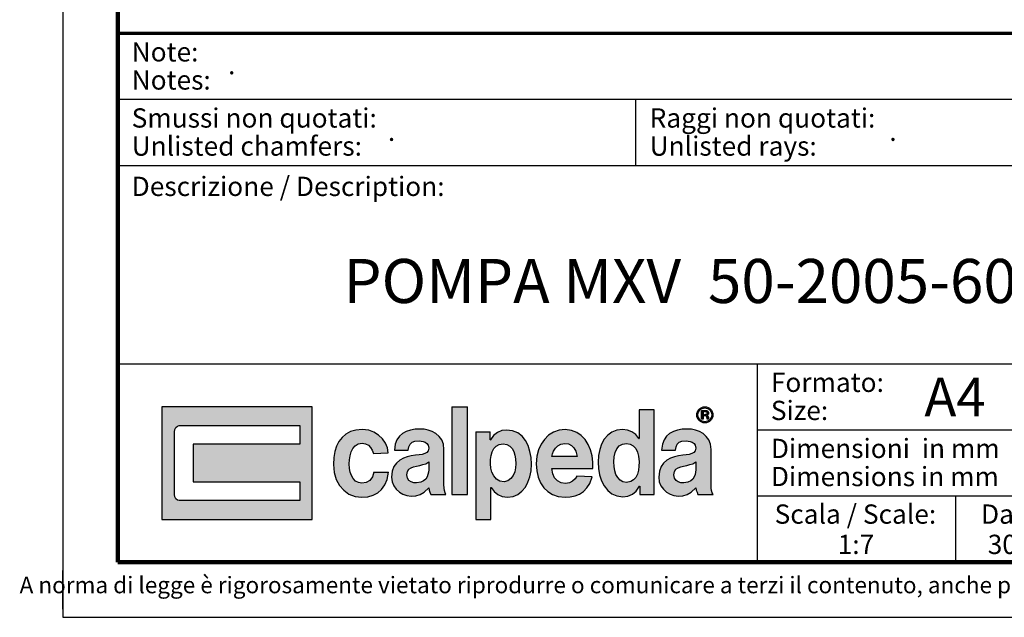
# Model space of a CAD drawing. Units: millimetres. Extents: x -4 to 213, y 0 to 297.
# Drawn here: x -4 to 85, y 0 to 54 of the extents above; entities that cross this region are included whole.
import ezdxf

# ---------------------------------------------------------------- set-up
doc = ezdxf.new("R2010")
doc.units = ezdxf.units.MM
doc.layers.add('FORMAT', color=7, linetype='Continuous')
doc.styles.add('SLDTEXTSTYLE0', font='TXT', dxfattribs={"width": 0.605})
doc.styles.add('SLDTEXTSTYLE4', font='TXT', dxfattribs={"width": 0.670574})

# ---------------------------------------------------------------- blocks, each defined once
blk = doc.blocks.new('Logo Calpeda')
at = {"layer": 'FORMAT'}
h = blk.add_hatch(color=256, dxfattribs=at)
h.paths.add_polyline_path([(4, 14.114), (4, 3.886), (17.636, 3.886), (17.636, 14.114)], flags=0)
h.paths.add_polyline_path([(6.841, 10.705), (6.841, 7.295), (16.5, 7.295), (16.5, 5.591), (5.563, 5.591), (5.397, 5.636), (5.262, 5.758), (5.17, 5.938), (5.136, 6.159), (5.136, 11.841), (5.17, 12.062), (5.262, 12.242), (5.397, 12.364), (5.563, 12.409), (16.5, 12.409), (16.5, 10.705)], flags=0)
for points in [[(31.737, 14.114), (30.305, 14.114), (30.305, 6.159), (31.737, 6.159)], [(24.213, 7.012), (24.422, 7.506), (24.557, 8.166), (23.23, 8.166), (23.097, 7.747), (22.858, 7.431), (22.536, 7.233), (22.149, 7.169), (21.82, 7.227), (21.553, 7.373), (21.344, 7.592), (21.187, 7.866), (21.08, 8.182), (21.016, 8.522), (20.992, 8.925), (21.01, 9.292), (21.068, 9.66), (21.171, 10.009), (21.325, 10.318), (21.533, 10.567), (21.801, 10.735), (22.164, 10.802), (22.471, 10.753), (22.73, 10.619), (22.936, 10.421), (23.085, 10.179), (23.181, 9.862), (24.528, 9.917), (24.45, 10.372), (24.269, 10.805), (23.999, 11.2), (23.649, 11.539), (23.232, 11.805), (22.759, 11.982), (22.174, 12.053), (21.601, 12.001), (21.106, 11.859), (20.685, 11.633), (20.337, 11.332), (20.057, 10.962), (19.844, 10.532), (19.693, 10.047), (19.602, 9.517), (19.567, 8.869), (19.63, 8.16), (19.813, 7.525), (20.105, 6.977), (20.494, 6.528), (20.97, 6.192), (21.523, 5.981), (22.145, 5.907), (22.676, 5.95), (23.154, 6.081), (23.574, 6.301), (23.928, 6.611)]]:
    blk.add_hatch(color=256, dxfattribs=at).paths.add_polyline_path(points, flags=0)
h = blk.add_hatch(color=256, dxfattribs=at)
h.paths.add_polyline_path([(47.293, 11.234), (47.284, 11.234), (47, 11.599), (46.642, 11.849), (46.234, 11.992), (45.792, 12.039), (45.277, 11.978), (44.83, 11.802), (44.451, 11.526), (44.139, 11.164), (43.895, 10.73), (43.719, 10.238), (43.612, 9.702), (43.573, 9.099), (43.608, 8.505), (43.712, 7.933), (43.886, 7.4), (44.13, 6.925), (44.444, 6.524), (44.831, 6.216), (45.288, 6.018), (45.821, 5.948), (46.276, 6.006), (46.687, 6.179), (47.042, 6.466), (47.342, 6.897), (47.361, 6.897), (47.361, 6.159), (48.669, 6.159), (48.669, 13.83), (47.293, 13.83)], flags=0)
h.paths.add_polyline_path([(47.148, 10.002), (47.25, 9.621), (47.292, 9.12), (47.278, 8.723), (47.229, 8.345), (47.138, 8), (46.997, 7.704), (46.799, 7.471), (46.535, 7.316), (46.16, 7.253), (45.832, 7.307), (45.565, 7.456), (45.355, 7.684), (45.197, 7.975), (45.087, 8.312), (45.023, 8.68), (44.999, 9.109), (45.029, 9.56), (45.12, 9.962), (45.275, 10.302), (45.494, 10.563), (45.78, 10.73), (46.16, 10.788), (46.491, 10.727), (46.767, 10.567), (46.986, 10.322)], flags=0)
h = blk.add_hatch(color=256, dxfattribs=at)
edge = h.paths.add_edge_path(flags=0)
edge.add_arc((53.262, 13.379), 0.735, 0, 360)
edge = h.paths.add_edge_path(flags=0)
edge.add_arc((53.262, 13.379), 0.633, 0, 360)
h = blk.add_hatch(color=256, dxfattribs=at)
edge = h.paths.add_edge_path(flags=0)
edge.add_spline(control_points=[(53.22, 13.293), (53.287, 13.293), (53.389, 13.298), (53.467, 13.145), (53.453, 13.044), (53.46, 12.991), (53.464, 12.977)], knot_values=[0, 0, 0, 0, 0.343257, 0.665648, 0.908396, 1, 1, 1, 1], weights=[1, 1, 1, 1, 1, 1, 1], degree=3, periodic=0)
edge.add_line((53.464, 12.977), (53.596, 12.977))
edge.add_spline(control_points=[(53.596, 12.977), (53.575, 13.03), (53.608, 13.185), (53.517, 13.344), (53.4, 13.351)], knot_values=[0, 0, 0, 0, 0.356274, 1, 1, 1, 1], weights=[1, 1, 1, 1, 1], degree=3, periodic=0)
edge.add_spline(control_points=[(53.4, 13.351), (53.468, 13.353), (53.58, 13.412), (53.603, 13.562), (53.581, 13.683), (53.482, 13.76), (53.368, 13.782), (53.291, 13.785), (53.249, 13.785)], knot_values=[0, 0, 0, 0, 0.26111, 0.379659, 0.541524, 0.691593, 0.806087, 0.967459, 0.967459, 0.967459, 0.967459], weights=[1, 1, 1, 1, 1, 1, 1, 1, 1], degree=3, periodic=0)
edge.add_line((53.249, 13.785), (52.965, 13.785))
edge.add_line((52.965, 13.785), (52.965, 12.977))
edge.add_line((52.965, 12.977), (53.107, 12.977))
edge.add_line((53.107, 12.977), (53.107, 13.293))
edge.add_line((53.107, 13.293), (53.22, 13.293))
edge = h.paths.add_edge_path(flags=0)
edge.add_line((53.107, 13.683), (53.23, 13.683))
edge.add_spline(control_points=[(53.23, 13.683), (53.298, 13.683), (53.404, 13.692), (53.482, 13.534), (53.396, 13.391), (53.292, 13.394), (53.236, 13.394)], knot_values=[0, 0, 0, 0, 0.295699, 0.511642, 0.734811, 1, 1, 1, 1], weights=[1, 1, 1, 1, 1, 1, 1], degree=3, periodic=0)
edge.add_line((53.236, 13.394), (53.107, 13.394))
edge.add_line((53.107, 13.394), (53.107, 13.683))
h = blk.add_hatch(dxfattribs=at)
h.set_pattern_fill('STEEL', color=256, style=0)
h.set_pattern_definition([(45, (0, 0), (-2.24506, 2.24506), []), (45, (0, 1.5875), (-2.24506, 2.24506), [])])
edge = h.paths.add_edge_path(flags=0)
edge.add_spline(control_points=[(53.464, 12.977), (53.46, 12.991), (53.453, 13.044), (53.467, 13.145), (53.389, 13.298), (53.287, 13.293), (53.22, 13.293)], knot_values=[0, 0, 0, 0, 0.091604, 0.334352, 0.656743, 1, 1, 1, 1], weights=[1, 1, 1, 1, 1, 1, 1], degree=3, periodic=0)
edge.add_line((53.22, 13.293), (53.107, 13.293))
edge.add_line((53.107, 13.293), (53.107, 12.977))
edge.add_line((53.107, 12.977), (52.965, 12.977))
edge.add_line((52.965, 12.977), (52.965, 13.785))
edge.add_line((52.965, 13.785), (53.249, 13.785))
edge.add_spline(control_points=[(53.249, 13.785), (53.291, 13.785), (53.368, 13.782), (53.482, 13.76), (53.581, 13.683), (53.603, 13.562), (53.58, 13.412), (53.468, 13.353), (53.4, 13.351)], knot_values=[0, 0, 0, 0, 0.161372, 0.275866, 0.425935, 0.5878, 0.706349, 0.967459, 0.967459, 0.967459, 0.967459], weights=[1, 1, 1, 1, 1, 1, 1, 1, 1], degree=3, periodic=0)
edge.add_spline(control_points=[(53.4, 13.351), (53.517, 13.344), (53.608, 13.185), (53.575, 13.03), (53.596, 12.977)], knot_values=[0, 0, 0, 0, 0.643726, 1, 1, 1, 1], weights=[1, 1, 1, 1, 1], degree=3, periodic=0)
edge.add_line((53.596, 12.977), (53.464, 12.977))
edge = h.paths.add_edge_path(flags=0)
edge.add_spline(control_points=[(53.236, 13.394), (53.292, 13.394), (53.396, 13.391), (53.482, 13.534), (53.404, 13.692), (53.298, 13.683), (53.23, 13.683)], knot_values=[0, 0, 0, 0, 0.265189, 0.488358, 0.704301, 1, 1, 1, 1], weights=[1, 1, 1, 1, 1, 1, 1], degree=3, periodic=0)
edge.add_line((53.23, 13.683), (53.107, 13.683))
edge.add_line((53.107, 13.683), (53.107, 13.394))
edge.add_line((53.107, 13.394), (53.236, 13.394))
h = blk.add_hatch(color=256, dxfattribs=at)
h.paths.add_polyline_path([(28.241, 6.546), (28.316, 6.347), (28.382, 6.159), (29.762, 6.159), (29.693, 6.312), (29.638, 6.499), (29.601, 6.739), (29.583, 7.049), (29.589, 7.445), (29.589, 10.231), (29.534, 10.706), (29.382, 11.103), (29.151, 11.426), (28.858, 11.681), (28.523, 11.87), (28.163, 12), (27.796, 12.073), (27.414, 12.094), (26.963, 12.066), (26.543, 11.994), (26.162, 11.871), (25.827, 11.69), (25.545, 11.443), (25.323, 11.123), (25.169, 10.721), (25.085, 10.161), (26.347, 10.161), (26.405, 10.479), (26.524, 10.722), (26.703, 10.892), (26.941, 10.992), (27.324, 11.023), (27.505, 11.006), (27.699, 10.967), (27.885, 10.897), (28.044, 10.786), (28.157, 10.625), (28.203, 10.352), (28.153, 10.122), (28.031, 9.963), (27.847, 9.858), (27.611, 9.792), (27.331, 9.748), (27.019, 9.712), (26.618, 9.655), (26.257, 9.576), (25.903, 9.447), (25.573, 9.26), (25.284, 9.006), (25.053, 8.678), (24.897, 8.267), (24.832, 7.735), (24.882, 7.306), (25.03, 6.935), (25.257, 6.624), (25.543, 6.373), (25.871, 6.186), (26.221, 6.062), (26.618, 6.003), (27.034, 6.029), (27.426, 6.144), (27.791, 6.351), (28.201, 6.742)], flags=0)
h.paths.add_polyline_path([(27.929, 8.947), (28.204, 9.124), (28.204, 8.532), (28.201, 8.378), (28.183, 8.185), (28.139, 7.97), (28.059, 7.751), (27.932, 7.547), (27.746, 7.376), (27.491, 7.255), (27.102, 7.202), (26.844, 7.221), (26.606, 7.289), (26.409, 7.418), (26.273, 7.624), (26.219, 7.939), (26.269, 8.233), (26.403, 8.438), (26.599, 8.574), (26.834, 8.663), (27.094, 8.731), (27.386, 8.791), (27.671, 8.859)], flags=0)
h = blk.add_hatch(color=256, dxfattribs=at)
h.paths.add_polyline_path([(33.777, 11.841), (32.483, 11.841), (32.483, 3.886), (33.844, 3.886), (33.844, 6.778), (33.863, 6.778), (34.139, 6.411), (34.481, 6.142), (34.871, 5.973), (35.348, 5.906), (35.854, 5.97), (36.294, 6.152), (36.666, 6.438), (36.972, 6.81), (37.211, 7.254), (37.382, 7.754), (37.487, 8.296), (37.524, 8.89), (37.491, 9.494), (37.391, 10.067), (37.222, 10.592), (36.982, 11.057), (36.67, 11.444), (36.284, 11.74), (35.822, 11.93), (35.272, 11.998), (34.834, 11.946), (34.437, 11.787), (34.091, 11.517), (33.796, 11.103), (33.777, 11.103)], flags=0)
h.paths.add_polyline_path([(35.654, 7.591), (35.382, 7.394), (35.041, 7.314), (34.667, 7.374), (34.357, 7.556), (34.112, 7.832), (33.936, 8.173), (33.829, 8.549), (33.796, 8.935), (33.817, 9.326), (33.875, 9.696), (33.977, 10.033), (34.127, 10.321), (34.333, 10.546), (34.598, 10.693), (34.975, 10.747), (35.306, 10.689), (35.571, 10.546), (35.776, 10.329), (35.926, 10.052), (36.028, 9.729), (36.088, 9.372), (36.113, 8.935), (36.088, 8.577), (36.004, 8.213), (35.86, 7.874)], flags=0)
h = blk.add_hatch(color=256, dxfattribs=at)
h.paths.add_polyline_path([(42.815, 7.153), (43.05, 7.754), (41.653, 7.825), (41.496, 7.582), (41.265, 7.364), (40.981, 7.206), (40.628, 7.144), (40.22, 7.216), (39.887, 7.394), (39.633, 7.668), (39.461, 8.027), (39.372, 8.498), (43.109, 8.498), (43.106, 9.083), (43.032, 9.653), (42.888, 10.194), (42.675, 10.691), (42.395, 11.132), (42.048, 11.501), (41.635, 11.784), (41.159, 11.968), (40.578, 12.039), (40.027, 11.978), (39.528, 11.804), (39.086, 11.526), (38.709, 11.157), (38.402, 10.709), (38.172, 10.192), (38.026, 9.619), (37.968, 8.933), (38.013, 8.299), (38.144, 7.721), (38.357, 7.208), (38.647, 6.768), (39.011, 6.409), (39.444, 6.138), (39.942, 5.963), (40.578, 5.893), (41.047, 5.923), (41.484, 6.017), (41.884, 6.181), (42.242, 6.421), (42.554, 6.743)], flags=0)
h.paths.add_polyline_path([(41.541, 10.091), (41.667, 9.614), (39.384, 9.614), (39.426, 9.837), (39.532, 10.093), (39.699, 10.349), (39.922, 10.573), (40.197, 10.73), (40.55, 10.788), (40.874, 10.738), (41.149, 10.609), (41.372, 10.395)], flags=0)
h = blk.add_hatch(color=256, dxfattribs=at)
h.paths.add_polyline_path([(52.48, 6.546), (52.554, 6.347), (52.62, 6.159), (54, 6.159), (53.931, 6.312), (53.877, 6.499), (53.839, 6.739), (53.822, 7.049), (53.827, 7.445), (53.827, 10.231), (53.773, 10.706), (53.621, 11.103), (53.389, 11.426), (53.097, 11.681), (52.761, 11.87), (52.401, 12), (52.034, 12.073), (51.652, 12.094), (51.201, 12.066), (50.782, 11.994), (50.401, 11.871), (50.065, 11.69), (49.783, 11.443), (49.561, 11.123), (49.407, 10.721), (49.323, 10.161), (50.585, 10.161), (50.643, 10.479), (50.763, 10.722), (50.942, 10.892), (51.179, 10.992), (51.562, 11.023), (51.744, 11.006), (51.937, 10.967), (52.124, 10.897), (52.283, 10.786), (52.396, 10.625), (52.441, 10.352), (52.391, 10.122), (52.269, 9.963), (52.085, 9.858), (51.849, 9.792), (51.57, 9.748), (51.257, 9.711), (50.857, 9.655), (50.496, 9.576), (50.142, 9.447), (49.812, 9.26), (49.523, 9.006), (49.292, 8.678), (49.135, 8.267), (49.071, 7.735), (49.121, 7.306), (49.268, 6.935), (49.495, 6.624), (49.782, 6.373), (50.11, 6.186), (50.46, 6.062), (50.857, 6.003), (51.272, 6.029), (51.665, 6.144), (52.029, 6.351), (52.439, 6.742)], flags=0)
h.paths.add_polyline_path([(52.168, 8.947), (52.443, 9.124), (52.443, 8.532), (52.439, 8.378), (52.421, 8.185), (52.378, 7.97), (52.298, 7.751), (52.171, 7.547), (51.985, 7.376), (51.73, 7.255), (51.341, 7.202), (51.082, 7.221), (50.844, 7.288), (50.647, 7.418), (50.511, 7.624), (50.458, 7.939), (50.507, 8.233), (50.642, 8.438), (50.838, 8.574), (51.073, 8.663), (51.332, 8.731), (51.624, 8.791), (51.909, 8.859)], flags=0)
at = {"layer": 'FORMAT', "color": 7, "linetype": 'Continuous', "lineweight": 25}
for p, q in [((4, 14.114), (4, 3.886)), ((17.636, 14.114), (4, 14.114)), ((17.636, 3.886), (17.636, 14.114)), ((30.305, 14.114), (31.737, 14.114)), ((30.305, 14.114), (30.305, 6.159)), ((31.737, 6.159), (31.737, 14.114)), ((48.669, 13.83), (47.293, 13.83)), ((47.293, 13.83), (47.293, 11.234)), ((48.669, 6.159), (48.669, 13.83)), ((52.965, 12.977), (52.965, 13.785)), ((52.965, 13.785), (53.249, 13.785)), ((53.107, 13.683), (53.107, 13.394)), ((53.23, 13.683), (53.107, 13.683)), ((53.107, 12.977), (52.965, 12.977)), ((53.107, 13.394), (53.236, 13.394)), ((53.107, 13.293), (53.107, 12.977)), ((53.22, 13.293), (53.107, 13.293)), ((53.596, 12.977), (53.464, 12.977)), ((5.136, 11.841), (5.17, 12.062)), ((5.136, 6.159), (5.136, 11.841)), ((5.17, 12.062), (5.262, 12.242)), ((5.262, 12.242), (5.397, 12.364)), ((5.397, 12.364), (5.563, 12.409)), ((5.563, 12.409), (16.5, 12.409)), ((16.5, 12.409), (16.5, 10.705)), ((20.685, 11.633), (20.337, 11.332)), ((21.106, 11.859), (20.685, 11.633)), ((21.601, 12.001), (21.106, 11.859)), ((22.174, 12.053), (21.601, 12.001)), ((22.759, 11.982), (22.174, 12.053)), ((23.232, 11.805), (22.759, 11.982)), ((23.649, 11.539), (23.232, 11.805)), ((25.827, 11.69), (25.545, 11.443)), ((26.162, 11.871), (25.827, 11.69)), ((26.543, 11.994), (26.162, 11.871)), ((26.963, 12.066), (26.543, 11.994)), ((27.414, 12.094), (26.963, 12.066)), ((27.796, 12.073), (27.414, 12.094)), ((28.163, 12), (27.796, 12.073)), ((28.523, 11.87), (28.163, 12)), ((28.858, 11.681), (28.523, 11.87)), ((29.151, 11.426), (28.858, 11.681)), ((32.483, 11.841), (33.777, 11.841)), ((32.483, 11.841), (32.483, 3.886)), ((33.777, 11.103), (33.777, 11.841)), ((34.437, 11.787), (34.091, 11.517)), ((34.834, 11.946), (34.437, 11.787)), ((35.272, 11.998), (34.834, 11.946)), ((35.822, 11.93), (35.272, 11.998)), ((36.284, 11.74), (35.822, 11.93)), ((36.67, 11.444), (36.284, 11.74)), ((39.528, 11.804), (39.086, 11.526)), ((40.027, 11.978), (39.528, 11.804)), ((40.578, 12.039), (40.027, 11.978)), ((41.159, 11.968), (40.578, 12.039)), ((41.635, 11.784), (41.159, 11.968)), ((42.048, 11.501), (41.635, 11.784)), ((44.83, 11.802), (44.451, 11.526)), ((45.277, 11.978), (44.83, 11.802)), ((45.792, 12.039), (45.277, 11.978)), ((46.234, 11.992), (45.792, 12.039)), ((46.642, 11.849), (46.234, 11.992)), ((47, 11.599), (46.642, 11.849)), ((50.065, 11.69), (49.783, 11.443)), ((50.401, 11.871), (50.065, 11.69)), ((50.782, 11.994), (50.401, 11.871)), ((51.201, 12.066), (50.782, 11.994)), ((51.652, 12.094), (51.201, 12.066)), ((52.034, 12.073), (51.652, 12.094)), ((52.401, 12), (52.034, 12.073)), ((52.761, 11.87), (52.401, 12)), ((53.097, 11.681), (52.761, 11.87)), ((53.389, 11.426), (53.097, 11.681)), ((20.057, 10.962), (19.844, 10.532)), ((20.337, 11.332), (20.057, 10.962)), ((21.533, 10.567), (21.801, 10.735)), ((21.801, 10.735), (22.164, 10.802)), ((22.164, 10.802), (22.471, 10.753)), ((22.471, 10.753), (22.73, 10.619)), ((23.999, 11.2), (23.649, 11.539)), ((24.269, 10.805), (23.999, 11.2)), ((24.45, 10.372), (24.269, 10.805)), ((25.169, 10.721), (25.085, 10.161)), ((25.323, 11.123), (25.169, 10.721)), ((25.545, 11.443), (25.323, 11.123)), ((26.405, 10.479), (26.524, 10.722)), ((26.524, 10.722), (26.703, 10.892)), ((26.703, 10.892), (26.941, 10.992)), ((26.941, 10.992), (27.324, 11.023)), ((27.324, 11.023), (27.505, 11.006)), ((27.505, 11.006), (27.699, 10.967)), ((27.699, 10.967), (27.885, 10.897)), ((27.885, 10.897), (28.044, 10.786)), ((28.044, 10.786), (28.157, 10.625)), ((29.382, 11.103), (29.151, 11.426)), ((29.534, 10.706), (29.382, 11.103)), ((33.777, 11.103), (33.796, 11.103)), ((34.091, 11.517), (33.796, 11.103)), ((34.598, 10.693), (34.975, 10.747)), ((34.975, 10.747), (35.306, 10.689)), ((36.982, 11.057), (36.67, 11.444)), ((37.222, 10.592), (36.982, 11.057)), ((38.709, 11.157), (38.402, 10.709)), ((39.086, 11.526), (38.709, 11.157)), ((39.922, 10.573), (40.197, 10.73)), ((40.197, 10.73), (40.55, 10.788)), ((40.55, 10.788), (40.874, 10.738)), ((40.874, 10.738), (41.149, 10.609)), ((42.395, 11.132), (42.048, 11.501)), ((42.675, 10.691), (42.395, 11.132)), ((43.895, 10.73), (43.719, 10.238)), ((44.139, 11.164), (43.895, 10.73)), ((44.451, 11.526), (44.139, 11.164)), ((45.494, 10.563), (45.78, 10.73)), ((45.78, 10.73), (46.16, 10.788)), ((46.16, 10.788), (46.491, 10.727)), ((46.491, 10.727), (46.767, 10.567)), ((47.284, 11.234), (47, 11.599)), ((49.407, 10.721), (49.323, 10.161)), ((49.561, 11.123), (49.407, 10.721)), ((49.783, 11.443), (49.561, 11.123)), ((50.643, 10.479), (50.763, 10.722)), ((50.763, 10.722), (50.942, 10.892)), ((50.942, 10.892), (51.179, 10.992)), ((51.179, 10.992), (51.562, 11.023)), ((51.562, 11.023), (51.744, 11.006)), ((51.744, 11.006), (51.937, 10.967)), ((51.937, 10.967), (52.124, 10.897)), ((52.124, 10.897), (52.283, 10.786)), ((52.283, 10.786), (52.396, 10.625)), ((53.621, 11.103), (53.389, 11.426)), ((53.773, 10.706), (53.621, 11.103)), ((16.5, 10.705), (6.841, 10.705)), ((6.841, 10.705), (6.841, 7.295)), ((19.693, 10.047), (19.602, 9.517)), ((19.844, 10.532), (19.693, 10.047)), ((21.068, 9.66), (21.171, 10.009)), ((21.171, 10.009), (21.325, 10.318)), ((21.325, 10.318), (21.533, 10.567)), ((22.73, 10.619), (22.936, 10.421)), ((22.936, 10.421), (23.085, 10.179)), ((23.085, 10.179), (23.181, 9.862)), ((23.181, 9.862), (24.528, 9.917)), ((24.528, 9.917), (24.45, 10.372)), ((25.085, 10.161), (26.347, 10.161)), ((26.347, 10.161), (26.405, 10.479)), ((27.847, 9.858), (27.611, 9.792)), ((28.031, 9.963), (27.847, 9.858)), ((28.153, 10.122), (28.031, 9.963)), ((28.203, 10.352), (28.153, 10.122)), ((28.157, 10.625), (28.203, 10.352)), ((29.589, 10.231), (29.534, 10.706)), ((29.589, 7.445), (29.589, 10.231)), ((33.875, 9.696), (33.977, 10.033)), ((33.977, 10.033), (34.127, 10.321)), ((34.127, 10.321), (34.333, 10.546)), ((34.333, 10.546), (34.598, 10.693)), ((35.306, 10.689), (35.571, 10.546)), ((35.571, 10.546), (35.776, 10.329)), ((35.776, 10.329), (35.926, 10.052)), ((35.926, 10.052), (36.028, 9.729)), ((37.391, 10.067), (37.222, 10.592)), ((37.491, 9.494), (37.391, 10.067)), ((38.172, 10.192), (38.026, 9.619)), ((38.402, 10.709), (38.172, 10.192)), ((39.384, 9.614), (39.426, 9.837)), ((39.426, 9.837), (39.532, 10.093)), ((39.532, 10.093), (39.699, 10.349)), ((39.699, 10.349), (39.922, 10.573)), ((41.149, 10.609), (41.372, 10.395)), ((41.372, 10.395), (41.541, 10.091)), ((41.541, 10.091), (41.667, 9.614)), ((42.888, 10.194), (42.675, 10.691)), ((43.032, 9.653), (42.888, 10.194)), ((43.719, 10.238), (43.612, 9.702)), ((45.029, 9.56), (45.12, 9.962)), ((45.12, 9.962), (45.275, 10.302)), ((45.275, 10.302), (45.494, 10.563)), ((46.767, 10.567), (46.986, 10.322)), ((46.986, 10.322), (47.148, 10.002)), ((47.148, 10.002), (47.25, 9.621)), ((49.323, 10.161), (50.585, 10.161)), ((50.585, 10.161), (50.643, 10.479)), ((52.085, 9.858), (51.849, 9.792)), ((52.269, 9.963), (52.085, 9.858)), ((52.391, 10.122), (52.269, 9.963)), ((52.441, 10.352), (52.391, 10.122)), ((52.396, 10.625), (52.441, 10.352)), ((53.827, 10.231), (53.773, 10.706)), ((53.827, 7.445), (53.827, 10.231)), ((19.602, 9.517), (19.567, 8.869)), ((20.992, 8.925), (21.01, 9.292)), ((21.01, 9.292), (21.068, 9.66)), ((25.284, 9.006), (25.053, 8.678)), ((25.573, 9.26), (25.284, 9.006)), ((25.903, 9.447), (25.573, 9.26)), ((26.257, 9.576), (25.903, 9.447)), ((26.618, 9.655), (26.257, 9.576)), ((27.019, 9.712), (26.618, 9.655)), ((27.331, 9.748), (27.019, 9.712)), ((27.611, 9.792), (27.331, 9.748)), ((27.671, 8.859), (27.929, 8.947)), ((27.929, 8.947), (28.204, 9.124)), ((28.204, 9.124), (28.204, 8.532)), ((33.796, 8.935), (33.817, 9.326)), ((33.829, 8.549), (33.796, 8.935)), ((33.817, 9.326), (33.875, 9.696)), ((36.028, 9.729), (36.088, 9.372)), ((36.088, 9.372), (36.113, 8.935)), ((36.113, 8.935), (36.088, 8.577)), ((37.524, 8.89), (37.491, 9.494)), ((38.026, 9.619), (37.968, 8.933)), ((41.667, 9.614), (39.384, 9.614)), ((43.106, 9.083), (43.032, 9.653)), ((43.109, 8.498), (43.106, 9.083)), ((43.612, 9.702), (43.573, 9.099)), ((43.573, 9.099), (43.608, 8.505)), ((44.999, 9.109), (45.029, 9.56)), ((45.023, 8.68), (44.999, 9.109)), ((47.25, 9.621), (47.292, 9.12)), ((47.292, 9.12), (47.278, 8.723)), ((49.523, 9.006), (49.292, 8.678)), ((49.812, 9.26), (49.523, 9.006)), ((50.142, 9.447), (49.812, 9.26)), ((50.496, 9.576), (50.142, 9.447)), ((50.857, 9.655), (50.496, 9.576)), ((51.257, 9.711), (50.857, 9.655)), ((51.57, 9.748), (51.257, 9.711)), ((51.849, 9.792), (51.57, 9.748)), ((51.909, 8.859), (52.168, 8.947)), ((52.168, 8.947), (52.443, 9.124)), ((52.443, 9.124), (52.443, 8.532)), ((19.567, 8.869), (19.63, 8.16)), ((19.63, 8.16), (19.813, 7.525)), ((21.016, 8.522), (20.992, 8.925)), ((21.08, 8.182), (21.016, 8.522)), ((21.187, 7.866), (21.08, 8.182)), ((23.23, 8.166), (23.097, 7.747)), ((23.23, 8.166), (24.557, 8.166)), ((24.422, 7.506), (24.557, 8.166)), ((24.897, 8.267), (24.832, 7.735)), ((25.053, 8.678), (24.897, 8.267)), ((26.219, 7.939), (26.269, 8.233)), ((26.269, 8.233), (26.403, 8.438)), ((26.403, 8.438), (26.599, 8.574)), ((26.599, 8.574), (26.834, 8.663)), ((26.834, 8.663), (27.094, 8.731)), ((27.094, 8.731), (27.386, 8.791)), ((27.386, 8.791), (27.671, 8.859)), ((28.183, 8.185), (28.139, 7.97)), ((28.201, 8.378), (28.183, 8.185)), ((28.204, 8.532), (28.201, 8.378)), ((33.936, 8.173), (33.829, 8.549)), ((34.112, 7.832), (33.936, 8.173)), ((36.004, 8.213), (35.86, 7.874)), ((36.088, 8.577), (36.004, 8.213)), ((37.382, 7.754), (37.487, 8.296)), ((37.487, 8.296), (37.524, 8.89)), ((37.968, 8.933), (38.013, 8.299)), ((38.013, 8.299), (38.144, 7.721)), ((39.461, 8.027), (39.372, 8.498)), ((39.372, 8.498), (43.109, 8.498)), ((43.608, 8.505), (43.712, 7.933)), ((45.087, 8.312), (45.023, 8.68)), ((45.197, 7.975), (45.087, 8.312)), ((47.229, 8.345), (47.138, 8)), ((47.278, 8.723), (47.229, 8.345)), ((49.135, 8.267), (49.071, 7.735)), ((49.292, 8.678), (49.135, 8.267)), ((50.458, 7.939), (50.507, 8.233)), ((50.507, 8.233), (50.642, 8.438)), ((50.642, 8.438), (50.838, 8.574)), ((50.838, 8.574), (51.073, 8.663)), ((51.073, 8.663), (51.332, 8.731)), ((51.332, 8.731), (51.624, 8.791)), ((51.624, 8.791), (51.909, 8.859)), ((52.421, 8.185), (52.378, 7.97)), ((52.439, 8.378), (52.421, 8.185)), ((52.443, 8.532), (52.439, 8.378)), ((6.841, 7.295), (16.5, 7.295)), ((16.5, 7.295), (16.5, 5.591)), ((19.813, 7.525), (20.105, 6.977)), ((21.344, 7.592), (21.187, 7.866)), ((21.553, 7.373), (21.344, 7.592)), ((21.82, 7.227), (21.553, 7.373)), ((22.149, 7.169), (21.82, 7.227)), ((22.536, 7.233), (22.149, 7.169)), ((22.858, 7.431), (22.536, 7.233)), ((23.097, 7.747), (22.858, 7.431)), ((24.213, 7.012), (24.422, 7.506)), ((24.832, 7.735), (24.882, 7.306)), ((24.882, 7.306), (25.03, 6.935)), ((26.273, 7.624), (26.219, 7.939)), ((26.409, 7.418), (26.273, 7.624)), ((26.606, 7.289), (26.409, 7.418)), ((26.844, 7.221), (26.606, 7.289)), ((27.102, 7.202), (26.844, 7.221)), ((27.491, 7.255), (27.102, 7.202)), ((27.746, 7.376), (27.491, 7.255)), ((27.932, 7.547), (27.746, 7.376)), ((28.059, 7.751), (27.932, 7.547)), ((28.139, 7.97), (28.059, 7.751)), ((29.583, 7.049), (29.589, 7.445)), ((34.357, 7.556), (34.112, 7.832)), ((34.667, 7.374), (34.357, 7.556)), ((35.041, 7.314), (34.667, 7.374)), ((35.382, 7.394), (35.041, 7.314)), ((35.654, 7.591), (35.382, 7.394)), ((35.86, 7.874), (35.654, 7.591)), ((36.972, 6.81), (37.211, 7.254)), ((37.211, 7.254), (37.382, 7.754)), ((38.144, 7.721), (38.357, 7.208)), ((38.357, 7.208), (38.647, 6.768)), ((39.633, 7.668), (39.461, 8.027)), ((39.887, 7.394), (39.633, 7.668)), ((40.22, 7.216), (39.887, 7.394)), ((40.628, 7.144), (40.22, 7.216)), ((40.981, 7.206), (40.628, 7.144)), ((41.265, 7.364), (40.981, 7.206)), ((41.496, 7.582), (41.265, 7.364)), ((41.653, 7.825), (41.496, 7.582)), ((43.05, 7.754), (41.653, 7.825)), ((42.554, 6.743), (42.815, 7.153)), ((42.815, 7.153), (43.05, 7.754)), ((43.712, 7.933), (43.886, 7.4)), ((43.886, 7.4), (44.13, 6.925)), ((45.355, 7.684), (45.197, 7.975)), ((45.565, 7.456), (45.355, 7.684)), ((45.832, 7.307), (45.565, 7.456)), ((46.16, 7.253), (45.832, 7.307)), ((46.535, 7.316), (46.16, 7.253)), ((46.799, 7.471), (46.535, 7.316)), ((46.997, 7.704), (46.799, 7.471)), ((47.138, 8), (46.997, 7.704)), ((49.071, 7.735), (49.121, 7.306)), ((49.121, 7.306), (49.268, 6.935)), ((50.511, 7.624), (50.458, 7.939)), ((50.647, 7.418), (50.511, 7.624)), ((50.844, 7.288), (50.647, 7.418)), ((51.082, 7.221), (50.844, 7.288)), ((51.341, 7.202), (51.082, 7.221)), ((51.73, 7.255), (51.341, 7.202)), ((51.985, 7.376), (51.73, 7.255)), ((52.171, 7.547), (51.985, 7.376)), ((52.298, 7.751), (52.171, 7.547)), ((52.378, 7.97), (52.298, 7.751)), ((53.822, 7.049), (53.827, 7.445)), ((20.105, 6.977), (20.494, 6.528)), ((20.494, 6.528), (20.97, 6.192)), ((23.154, 6.081), (23.574, 6.301)), ((23.574, 6.301), (23.928, 6.611)), ((23.928, 6.611), (24.213, 7.012)), ((25.03, 6.935), (25.257, 6.624)), ((25.257, 6.624), (25.543, 6.373)), ((25.543, 6.373), (25.871, 6.186)), ((27.426, 6.144), (27.791, 6.351)), ((27.791, 6.351), (28.201, 6.742)), ((28.201, 6.742), (28.241, 6.546)), ((28.241, 6.546), (28.316, 6.347)), ((28.316, 6.347), (28.382, 6.159)), ((29.601, 6.739), (29.583, 7.049)), ((29.638, 6.499), (29.601, 6.739)), ((29.693, 6.312), (29.638, 6.499)), ((29.762, 6.159), (29.693, 6.312)), ((33.844, 6.778), (33.863, 6.778)), ((33.844, 3.886), (33.844, 6.778)), ((33.863, 6.778), (34.139, 6.411)), ((34.139, 6.411), (34.481, 6.142)), ((36.294, 6.152), (36.666, 6.438)), ((36.666, 6.438), (36.972, 6.81)), ((38.647, 6.768), (39.011, 6.409)), ((39.011, 6.409), (39.444, 6.138)), ((41.884, 6.181), (42.242, 6.421)), ((42.242, 6.421), (42.554, 6.743)), ((44.13, 6.925), (44.444, 6.524)), ((44.444, 6.524), (44.831, 6.216)), ((46.687, 6.179), (47.042, 6.466)), ((47.042, 6.466), (47.342, 6.897)), ((47.342, 6.897), (47.361, 6.897)), ((47.361, 6.897), (47.361, 6.159)), ((49.268, 6.935), (49.495, 6.624)), ((49.495, 6.624), (49.782, 6.373)), ((49.782, 6.373), (50.11, 6.186)), ((51.665, 6.144), (52.029, 6.351)), ((52.029, 6.351), (52.439, 6.742)), ((52.439, 6.742), (52.48, 6.546)), ((52.48, 6.546), (52.554, 6.347)), ((52.554, 6.347), (52.62, 6.159)), ((53.839, 6.739), (53.822, 7.049)), ((53.877, 6.499), (53.839, 6.739)), ((53.931, 6.312), (53.877, 6.499)), ((54, 6.159), (53.931, 6.312)), ((5.17, 5.938), (5.136, 6.159)), ((5.262, 5.758), (5.17, 5.938)), ((5.397, 5.636), (5.262, 5.758)), ((5.563, 5.591), (5.397, 5.636)), ((16.5, 5.591), (5.563, 5.591)), ((20.97, 6.192), (21.523, 5.981)), ((21.523, 5.981), (22.145, 5.907)), ((22.145, 5.907), (22.676, 5.95)), ((22.676, 5.95), (23.154, 6.081)), ((25.871, 6.186), (26.221, 6.062)), ((26.221, 6.062), (26.618, 6.003)), ((26.618, 6.003), (27.034, 6.029)), ((27.034, 6.029), (27.426, 6.144)), ((28.382, 6.159), (29.762, 6.159)), ((30.305, 6.159), (31.737, 6.159)), ((34.481, 6.142), (34.871, 5.973)), ((34.871, 5.973), (35.348, 5.906)), ((35.348, 5.906), (35.854, 5.97)), ((35.854, 5.97), (36.294, 6.152)), ((39.444, 6.138), (39.942, 5.963)), ((39.942, 5.963), (40.578, 5.893)), ((40.578, 5.893), (41.047, 5.923)), ((41.047, 5.923), (41.484, 6.017)), ((41.484, 6.017), (41.884, 6.181)), ((44.831, 6.216), (45.288, 6.018)), ((45.288, 6.018), (45.821, 5.948)), ((45.821, 5.948), (46.276, 6.006)), ((46.276, 6.006), (46.687, 6.179)), ((47.361, 6.159), (48.669, 6.159)), ((50.11, 6.186), (50.46, 6.062)), ((50.46, 6.062), (50.857, 6.003)), ((50.857, 6.003), (51.272, 6.029)), ((51.272, 6.029), (51.665, 6.144)), ((52.62, 6.159), (54, 6.159)), ((4, 3.886), (17.636, 3.886)), ((32.483, 3.886), (33.844, 3.886))]:
    blk.add_line(p, q, dxfattribs=at)
at = {"layer": 'FORMAT', "color": 7, "lineweight": 25}
blk.add_line((47.284, 11.234), (47.293, 11.234), dxfattribs=at)
for radius in [0.735, 0.633]:
    blk.add_circle((53.262, 13.379), radius, dxfattribs=at)
for points, knots in [([(53.23, 13.683), (53.298, 13.683), (53.404, 13.692), (53.482, 13.534), (53.396, 13.391), (53.292, 13.394), (53.236, 13.394)], [0, 0, 0, 0, 0.295699, 0.511642, 0.734811, 1, 1, 1, 1]), ([(53.249, 13.785), (53.291, 13.785), (53.368, 13.782), (53.482, 13.76), (53.581, 13.683), (53.603, 13.562), (53.58, 13.412), (53.468, 13.353), (53.4, 13.351)], [0, 0, 0, 0, 0.1613721, 0.2758661, 0.4259353, 0.5877997, 0.7063493, 0.9674591, 0.9674591, 0.9674591, 0.9674591]), ([(53.464, 12.977), (53.46, 12.991), (53.453, 13.044), (53.467, 13.145), (53.389, 13.298), (53.287, 13.293), (53.22, 13.293)], [0, 0, 0, 0, 0.091604, 0.334352, 0.656743, 1, 1, 1, 1]), ([(53.4, 13.351), (53.517, 13.344), (53.608, 13.185), (53.575, 13.03), (53.596, 12.977)], [0, 0, 0, 0, 0.643726, 1, 1, 1, 1])]:
    blk.add_open_spline(points, degree=3, knots=knots, dxfattribs=at)
blk = doc.blocks.new('SW_NOTE_0')
at = {"color": 0, "linetype": 'Continuous', "lineweight": 0, "char_height": 1.75, "attachment_point": 1, "style": 'SLDTEXTSTYLE0'}
for s, insert in [('Note:', (0, 2.256)), ('Notes:', (0, -0.294))]:
    blk.add_mtext(s, dxfattribs=dict(at, insert=insert))
blk = doc.blocks.new('SW_NOTE_0_6')
at = {"color": 0, "linetype": 'Continuous', "lineweight": 0, "char_height": 1.75, "attachment_point": 1, "style": 'SLDTEXTSTYLE0'}
for s, insert in [('Formato:', (0, 2.256)), ('Size:', (0, -0.294))]:
    blk.add_mtext(s, dxfattribs=dict(at, insert=insert))
blk = doc.blocks.new('SW_NOTE_0_9')
at = {"color": 0, "linetype": 'Continuous', "lineweight": 0, "char_height": 1.75, "attachment_point": 1, "style": 'SLDTEXTSTYLE0'}
for s, insert in [('Raggi non quotati:', (0, 2.256)), ('Unlisted rays:', (0, -0.294))]:
    blk.add_mtext(s, dxfattribs=dict(at, insert=insert))
blk = doc.blocks.new('SW_NOTE_0_10')
at = {"color": 0, "linetype": 'Continuous', "lineweight": 0, "char_height": 1.75, "attachment_point": 1, "style": 'SLDTEXTSTYLE0'}
for s, insert in [('Smussi non quotati:', (0, 2.256)), ('Unlisted chamfers:', (0, -0.294))]:
    blk.add_mtext(s, dxfattribs=dict(at, insert=insert))
blk = doc.blocks.new('SW_NOTE_0_14')
at = {"color": 0, "linetype": 'Continuous', "lineweight": 0, "char_height": 1.75, "attachment_point": 1, "style": 'SLDTEXTSTYLE0'}
for s, insert in [('Dimensioni  in mm', (0, 2.256)), ('Dimensions in mm', (0, -0.294))]:
    blk.add_mtext(s, dxfattribs=dict(at, insert=insert))

msp = doc.modelspace()

# ---------------------------------------------------------------- linework, layer by layer
at = {"color": 7, "linetype": 'Continuous', "lineweight": 25}
for p, q in [((0, 297), (0, 0)), ((205, 47), (5, 47)), ((52, 41), (52, 47)), ((205, 41), (5, 41)), ((5, 23), (205.0002, 23)), ((63, 23), (63, 5.0001)), ((205, 17), (63, 17)), ((146, 11), (63, 11)), ((81, 11), (81, 5.0001)), ((0, 0.75), (0, 4.25)), ((0, 0), (210, 0))]:
    msp.add_line(p, q, dxfattribs=at)
at = {"color": 7, "linetype": 'Continuous', "lineweight": 140}
for p in [(5, 292), (205, 5)]:
    msp.add_line(p, (5, 5), dxfattribs=at)
at = {"color": 7, "linetype": 'Continuous', "lineweight": 70}
for p, q in [((5, 53), (5, 5)), ((205, 53), (5, 53))]:
    msp.add_line(p, q, dxfattribs=at)

# ---------------------------------------------------------------- block references
at = {"color": 7, "linetype": 'Continuous', "lineweight": 0}
for name, p in [('SW_NOTE_0', (6.25, 49.95)), ('SW_NOTE_0_10', (6.25, 43.95)), ('SW_NOTE_0_9', (53.25, 43.95)), ('SW_NOTE_0_6', (64.25, 19.95)), ('SW_NOTE_0_14', (64.25, 13.95))]:
    msp.add_blockref(name, p, dxfattribs=at)
at = {"layer": 'FORMAT'}
msp.add_blockref('Logo Calpeda', (5, 5), dxfattribs=at)

# ---------------------------------------------------------------- texts
at = {"color": 7, "linetype": 'Continuous', "lineweight": 0}
for s, insert, char_height, attachment_point, style in [('.', (15, 51.0422), 1.75, 1, 'SLDTEXTSTYLE0'), ('.', (29.5, 44.9955), 1.75, 1, 'SLDTEXTSTYLE0'), ('.', (75, 44.9955), 1.75, 1, 'SLDTEXTSTYLE0'), ('Descrizione / Description:', (6.25, 39.9955), 1.75, 1, 'SLDTEXTSTYLE0'), ('A4', (80.9575, 21.7409), 3.5, 2, 'SLDTEXTSTYLE0'), ('Scala / Scale:', (71.921, 10.2455), 1.75, 2, 'SLDTEXTSTYLE0'), ('Data / Date:', (89.8748, 10.2455), 1.75, 2, 'SLDTEXTSTYLE0'), ('1:7', (71.9696, 7.4955), 1.75, 2, 'SLDTEXTSTYLE0'), ('30.07.2019', (89.8906, 7.4955), 1.75, 2, 'SLDTEXTSTYLE0'), ('A norma di legge è rigorosamente vietato riprodurre o comunicare a terzi il contenuto, anche parziale, del presente disegno / According to law is strictly forbidden any partial or total reproducution or comunication of this drawing', (104.5994, 3.6836), 1.5, 2, 'SLDTEXTSTYLE4')]:
    msp.add_mtext(s, dxfattribs=dict(at, insert=insert, char_height=char_height, attachment_point=attachment_point, style=style))
at = {"layer": 'FORMAT', "color": 7, "insert": (74.2167, 32.532), "char_height": 4, "attachment_point": 2, "style": 'SLDTEXTSTYLE0'}
msp.add_mtext('POMPA MXV  50-2005-60 CON MOTORE', dxfattribs=at)

doc.saveas('drawing.dxf')
